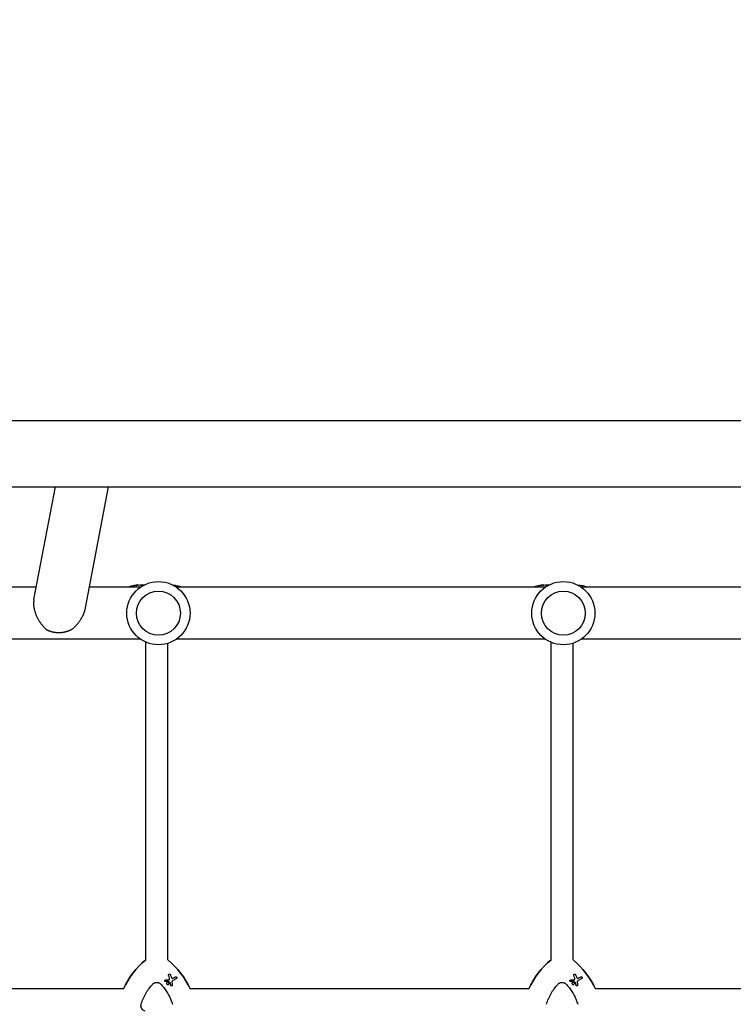
# Model space of a CAD drawing. Units: millimetres. Extents: x -8643 to 7942, y -5694 to 5736.
# Drawn here: x 1363 to 1882, y -403 to 314 of the extents above; entities that cross this region are included whole.
import ezdxf

# ---------------------------------------------------------------- set-up
doc = ezdxf.new("R2010")
doc.units = ezdxf.units.MM
doc.header["$LTSCALE"] = 20
doc.linetypes.add('HIDDEN', pattern=[9.525, 6.35, -3.175])
doc.layers.add('2d', color=230, linetype='Continuous')
doc.layers.add('AS-Free_Space_Hatch', color=31, linetype='HIDDEN')

msp = doc.modelspace()

# ---------------------------------------------------------------- hatches: boundary and pattern name
at = {"layer": 'AS-Free_Space_Hatch', "extrusion": (-1.06058e-16, 6.12323e-17, -1)}
h = msp.add_hatch(dxfattribs=at)
h.set_pattern_fill('ANSI31', color=256, scale=100)
h.set_pattern_definition([(165, (-1642.98, -845.47), (-82.175, -306.681), [])])
h.paths.add_polyline_path([(-77.96, -1864.71, 0.145869), (761.63, -2658.71, 0.051621), (1050.22, -2768.88, -0.191226), (1642.37, -3209.2), (2260.68, -4209.79, 1), (3962.05, -3158.44), (3181.78, -1895.76, 0.106889), (2595.37, -1286.74, 0.074335), (1642.98, -845.47), (1344.42, -328.34, 1), (-387.63, -1328.34)])
h.paths.add_polyline_path([(-6736.8, -2721.06, 0.414214), (-6370.77, -4087.09, 0.414214), (-5004.74, -3721.06), (-4188.82, -2307.84), (-5920.87, -1307.84)])

# ---------------------------------------------------------------- linework, layer by layer
at = {"layer": '2d'}
for p, q in [((143.1, 22.16, 1359.48), (2781.65, 22.16, 1359.48)), ((143.1, -26.14, 1359.48), (2781.65, -26.14, 1359.48)), ((1372.98, -108.03, 1359.48), (1388.57, -26.14, 1359.48)), ((1410.51, -114.1, 1359.48), (1427.25, -26.14, 1359.48)), ((1374.7, -98.99, 1359.48), (1181.84, -98.99, 1359.48)), ((1450.61, -98.99, 1359.48), (1413.38, -98.99, 1359.48)), ((1447.82, -98.14, 1359.48), (1447.82, -97.63, 1359.48)), ((1448.91, -97.91, 1359.48), (1448.91, -97.41, 1359.48)), ((1745.31, -98.99, 1359.48), (1476.54, -98.99, 1359.48)), ((1742.82, -98.14, 1359.48), (1742.82, -97.63, 1359.48)), ((1743.91, -97.91, 1359.48), (1743.91, -97.41, 1359.48)), ((2040.01, -98.99, 1359.48), (1771.24, -98.99, 1359.48)), ((1450.61, -136.99, 1359.48), (1181.84, -136.99, 1359.48)), ((1454.38, -370.32, 1359.48), (1454.38, -139.07, 1359.48)), ((1470.38, -370.28, 1359.48), (1470.38, -139.96, 1359.48)), ((1745.31, -136.99, 1359.48), (1476.54, -136.99, 1359.48)), ((1749.38, -370.32, 1359.48), (1749.38, -139.2, 1359.48)), ((1765.38, -370.28, 1359.48), (1765.38, -139.87, 1359.48)), ((2040.01, -136.99, 1359.48), (1771.24, -136.99, 1359.48)), ((1468.39, -385.97, 1359.48), (1468.39, -385.97, 1359.48)), ((1470.87, -386.58, 1359.48), (1470.87, -386.58, 1359.48)), ((1471.96, -380.74, 1359.48), (1471.96, -380.74, 1359.48)), ((1476.65, -382.61, 1359.48), (1476.65, -382.61, 1359.48)), ((1763.39, -385.97, 1359.48), (1763.39, -385.97, 1359.48)), ((1765.87, -386.58, 1359.48), (1765.87, -386.58, 1359.48)), ((1766.96, -380.74, 1359.48), (1766.96, -380.74, 1359.48)), ((1771.65, -382.61, 1359.48), (1771.65, -382.61, 1359.48)), ((1438.08, -391.33, 1359.48), (1191.73, -391.33, 1359.48)), ((1469.97, -388.14, 1359.48), (1469.97, -388.14, 1359.48)), ((1472.82, -389.18, 1359.48), (1472.82, -389.18, 1359.48)), ((1733.08, -391.33, 1359.48), (1486.73, -391.33, 1359.48)), ((1764.97, -388.14, 1359.48), (1764.97, -388.14, 1359.48)), ((1767.82, -389.18, 1359.48), (1767.82, -389.18, 1359.48)), ((2028.08, -391.33, 1359.48), (1781.73, -391.33, 1359.48))]:
    msp.add_line(p, q, dxfattribs=at)
for centre, radius in [((1463.58, -117.99, 1359.48), 23), ((1758.28, -117.99, 1359.48), 23), ((1463.58, -117.99, 1359.48), 16), ((1758.28, -117.99, 1359.48), 16)]:
    msp.add_circle(centre, radius, dxfattribs=at)
for centre, radius, start, end in [((1462.38, -172, 1359.48), 75.8, 104.06712, 105.50159), ((1462.38, -172, 1359.48), 75.3, 102.87765, 104.16247), ((1462.38, -172, 1359.48), 75.8, 101.70877, 102.79126), ((1462.38, -172, 1359.48), 75.3, 97.80761, 101.14954), ((1462.38, -172, 1359.48), 75.3, 75.82987, 80.87644), ((1757.38, -172, 1359.48), 75.8, 104.06712, 105.50159), ((1757.38, -172, 1359.48), 75.3, 102.87765, 104.16247), ((1757.38, -172, 1359.48), 75.8, 101.70877, 102.79126), ((1757.38, -172, 1359.48), 75.3, 97.80761, 101.14954), ((1757.38, -172, 1359.48), 75.3, 75.82987, 81.20696)]:
    msp.add_arc(centre, radius, start, end, dxfattribs=at)
at = {"layer": '2d', "extrusion": (0, 0, -1)}
for centre, major_axis, ratio, start_param, end_param in [((1450.03, -172, 1359.48), (0, 74.13), 0.624794, -0.174233, -0.171585), ((1451.3, -172, 1359.48), (0, 74.67), 0.529152, -0.10923, -0.090576), ((1745.03, -172, 1359.48), (0, 74.13), 0.624794, -0.174233, -0.171585), ((1746.3, -172, 1359.48), (0, 74.67), 0.529152, -0.10923, -0.090576), ((1492.4, -416.64, 1359.48), (29.97, 51.9), 1, -1.658486, -1.211077), ((1432.4, -416.64, 1359.48), (29.97, 51.9), 1, 0.162538, 0.611101), ((1787.4, -416.64, 1359.48), (29.97, 51.9), 1, -1.658486, -1.211077), ((1727.4, -416.64, 1359.48), (29.97, 51.9), 1, 0.162538, 0.611101), ((1461.81, -385.18, 1359.48), (74.4, 3.19), 0.000137, -1.478571, -1.444549), ((1471.23, -386.27, 1359.48), (-61.46, 41.47), 0.000018, -1.586176, -1.564283), ((1475.78, -394.2, 1359.48), (-26.68, 69.49), 0.00016, -1.415808, -1.388564), ((1458.56, -392.66, 1359.48), (65.31, 37.7), 0.000221, -1.328437, -1.301281), ((1756.81, -385.18, 1359.48), (74.4, 3.19), 0.000137, -1.478571, -1.444549), ((1766.23, -386.27, 1359.48), (-61.46, 41.47), 0.000018, -1.586176, -1.564283), ((1770.78, -394.2, 1359.48), (-26.68, 69.49), 0.00016, -1.415808, -1.388564), ((1753.56, -392.66, 1359.48), (65.31, 37.7), 0.000221, -1.328437, -1.301281), ((1473.82, -397.7, 1359.48), (-10.6, 74.17), 0.0002, -1.449885, -1.427418), ((1768.82, -397.7, 1359.48), (-10.6, 74.17), 0.0002, -1.449885, -1.427418)]:
    msp.add_ellipse(centre, major_axis=major_axis, ratio=ratio, start_param=start_param, end_param=end_param, dxfattribs=at)
at = {"layer": '2d'}
for centre, major_axis, ratio, start_param, end_param in [((1451.25, -172, 1359.48), (0, 74.44), 0.629322, 0.15479, 0.182035), ((1450.43, -172, 1359.48), (0, 74.47), 0.536609, 0.09244, 0.126462), ((1746.25, -172, 1359.48), (0, 74.44), 0.629322, 0.15479, 0.182035), ((1745.43, -172, 1359.48), (0, 74.47), 0.536609, 0.09244, 0.126462), ((1492.4, -416.64, 1359.48), (-29.97, -51.9), 1, -1.930516, -1.483107), ((1432.4, -416.64, 1359.48), (29.97, 51.9), 1, -0.611101, -0.162538), ((1787.4, -416.64, 1359.48), (-29.97, -51.9), 1, -1.930516, -1.483107), ((1727.4, -416.64, 1359.48), (29.97, 51.9), 1, -0.611101, -0.162538), ((1461.97, -386.28, 1359.48), (-74.62, -2.54), 0.000135, -1.688478, -1.661156), ((1477.15, -393.58, 1359.48), (26.97, -69.05), 0.000159, -1.752584, -1.721757), ((1474.88, -397.73, 1359.48), (9.51, -74.14), 0.000203, -1.722124, -1.694311), ((1459.27, -393.87, 1359.48), (-65.42, -37.77), 0.000221, -1.839836, -1.798782), ((1756.97, -386.28, 1359.48), (-74.62, -2.54), 0.000135, -1.688478, -1.661156), ((1772.15, -393.58, 1359.48), (26.97, -69.05), 0.000159, -1.752584, -1.721757), ((1769.88, -397.73, 1359.48), (9.51, -74.14), 0.000203, -1.722124, -1.694311), ((1754.27, -393.87, 1359.48), (-65.42, -37.77), 0.000221, -1.839836, -1.798782)]:
    msp.add_ellipse(centre, major_axis=major_axis, ratio=ratio, start_param=start_param, end_param=end_param, dxfattribs=at)
for points, knots in [([(1442.77, -98.79, 1359.48), (1442.73, -98.8, 1359.48), (1442.69, -98.82, 1359.48), (1442.57, -98.85, 1359.48), (1442.49, -98.87, 1359.48), (1442.32, -98.92, 1359.48), (1442.22, -98.95, 1359.48), (1442.11, -98.98, 1359.48), (1442.09, -98.99, 1359.48), (1442.07, -98.99, 1359.48)], [-0.9911805, -0.9911805, -0.9911805, -0.9911805, -0.8287112, -0.8287112, -0.5555396, -0.5555396, -0.2777698, -0.2777698, -0.2210922, -0.2210922, -0.2210922, -0.2210922]), ([(1444.75, -98.28, 1359.48), (1444.58, -98.32, 1359.48), (1444.41, -98.36, 1359.48), (1444.18, -98.42, 1359.48), (1444.1, -98.44, 1359.48), (1444.03, -98.45, 1359.48)], [2.398289, 2.398289, 2.398289, 2.398289, 2.9257201, 2.9257201, 3.2514965, 3.2514965, 3.2514965, 3.2514965]), ([(1445.39, -98.13, 1359.48), (1445.36, -98.14, 1359.48), (1445.33, -98.14, 1359.48), (1445.24, -98.16, 1359.48), (1445.17, -98.18, 1359.48), (1445.11, -98.2, 1359.48), (1445.04, -98.21, 1359.48), (1444.96, -98.23, 1359.48), (1444.84, -98.26, 1359.48), (1444.79, -98.27, 1359.48), (1444.75, -98.28, 1359.48)], [-0.3554415, -0.3554415, -0.3554415, -0.3554415, -0.2193913, -0.2193913, 0, 0, 0, 0.2216981, 0.2216981, 0.3586394, 0.3586394, 0.3586394, 0.3586394]), ([(1447.73, -97.64, 1359.48), (1447.76, -97.63, 1359.48), (1447.78, -97.63, 1359.48), (1447.81, -97.62, 1359.48), (1447.82, -97.63, 1359.48), (1447.8, -97.63, 1359.48), (1447.77, -97.64, 1359.48), (1447.7, -97.66, 1359.48), (1447.65, -97.67, 1359.48), (1447.52, -97.7, 1359.48), (1447.45, -97.71, 1359.48), (1447.31, -97.74, 1359.48), (1447.23, -97.76, 1359.48), (1447.08, -97.79, 1359.48), (1447, -97.8, 1359.48), (1446.94, -97.82, 1359.48), (1446.88, -97.83, 1359.48), (1446.82, -97.84, 1359.48), (1446.76, -97.85, 1359.48), (1446.75, -97.85, 1359.48), (1446.74, -97.85, 1359.48)], [-1.50334, -1.50334, -1.50334, -1.50334, -1.33537, -1.33537, -1.115029, -1.115029, -0.894689, -0.894689, -0.671838, -0.671838, -0.448987, -0.448987, -0.224493, -0.224493, 0, 0, 0, 0.221589, 0.221589, 0.271054, 0.271054, 0.271054, 0.271054]), ([(1447.56, -97.66, 1359.48), (1447.46, -97.68, 1359.48), (1447.37, -97.7, 1359.48), (1447.29, -97.72, 1359.48), (1447.28, -97.72, 1359.48), (1447.27, -97.72, 1359.48)], [0, 0, 0, 0, 0.3419976, 0.3419976, 0.3760743, 0.3760743, 0.3760743, 0.3760743]), ([(1448.91, -97.41, 1359.48), (1448.91, -97.41, 1359.48), (1448.91, -97.41, 1359.48), (1448.88, -97.41, 1359.48), (1448.84, -97.42, 1359.48), (1448.73, -97.44, 1359.48), (1448.65, -97.45, 1359.48), (1448.46, -97.49, 1359.48), (1448.35, -97.51, 1359.48), (1448.13, -97.55, 1359.48), (1448.01, -97.57, 1359.48), (1447.77, -97.62, 1359.48), (1447.66, -97.64, 1359.48), (1447.56, -97.66, 1359.48)], [3.650899, 3.650899, 3.650899, 3.650899, 3.76324, 3.76324, 4.101983, 4.101983, 4.443604, 4.443604, 4.785225, 4.785225, 5.131118, 5.131118, 5.477011, 5.477011, 5.477011, 5.477011]), ([(1452.7, -97.72, 1359.48), (1452.61, -97.73, 1359.48), (1452.52, -97.73, 1359.48), (1452.22, -97.75, 1359.48), (1452.03, -97.76, 1359.48), (1451.68, -97.77, 1359.48), (1451.52, -97.78, 1359.48), (1451.26, -97.78, 1359.48), (1451.15, -97.77, 1359.48), (1450.98, -97.76, 1359.48), (1450.92, -97.75, 1359.48), (1450.86, -97.73, 1359.48), (1450.85, -97.71, 1359.48), (1450.9, -97.68, 1359.48), (1450.94, -97.66, 1359.48), (1451.02, -97.63, 1359.48)], [0.001470481, 0.001470481, 0.001470481, 0.001470481, 0.001795725, 0.001795725, 0.002587084, 0.002587084, 0.003378444, 0.003378444, 0.004169803, 0.004169803, 0.004961163, 0.004961163, 0.005752522, 0.005752522, 0.006543882, 0.006543882, 0.006543882, 0.006543882]), ([(1451.02, -97.63, 1359.48), (1451.34, -97.53, 1359.48), (1451.72, -97.46, 1359.48), (1452.15, -97.4, 1359.48), (1452.57, -97.34, 1359.48), (1453.05, -97.3, 1359.48), (1453.57, -97.28, 1359.48)], [0.000268027, 0.000268027, 0.000268027, 0.000268027, 0.003720812, 0.003720812, 0.003720812, 0.007152437, 0.007152437, 0.007152437, 0.007152437]), ([(1737.77, -98.79, 1359.48), (1737.73, -98.8, 1359.48), (1737.69, -98.82, 1359.48), (1737.57, -98.85, 1359.48), (1737.49, -98.87, 1359.48), (1737.32, -98.92, 1359.48), (1737.22, -98.95, 1359.48), (1737.11, -98.98, 1359.48), (1737.09, -98.99, 1359.48), (1737.07, -98.99, 1359.48)], [-0.9911805, -0.9911805, -0.9911805, -0.9911805, -0.8287112, -0.8287112, -0.5555396, -0.5555396, -0.2777698, -0.2777698, -0.2210922, -0.2210922, -0.2210922, -0.2210922]), ([(1739.75, -98.28, 1359.48), (1739.58, -98.32, 1359.48), (1739.41, -98.36, 1359.48), (1739.18, -98.42, 1359.48), (1739.1, -98.44, 1359.48), (1739.03, -98.45, 1359.48)], [2.398289, 2.398289, 2.398289, 2.398289, 2.9257201, 2.9257201, 3.2514965, 3.2514965, 3.2514965, 3.2514965]), ([(1740.39, -98.13, 1359.48), (1740.36, -98.14, 1359.48), (1740.33, -98.14, 1359.48), (1740.24, -98.16, 1359.48), (1740.17, -98.18, 1359.48), (1740.11, -98.2, 1359.48), (1740.04, -98.21, 1359.48), (1739.96, -98.23, 1359.48), (1739.84, -98.26, 1359.48), (1739.79, -98.27, 1359.48), (1739.75, -98.28, 1359.48)], [-0.3554415, -0.3554415, -0.3554415, -0.3554415, -0.2193913, -0.2193913, 0, 0, 0, 0.2216981, 0.2216981, 0.3586394, 0.3586394, 0.3586394, 0.3586394]), ([(1742.73, -97.64, 1359.48), (1742.76, -97.63, 1359.48), (1742.78, -97.63, 1359.48), (1742.81, -97.62, 1359.48), (1742.82, -97.63, 1359.48), (1742.8, -97.63, 1359.48), (1742.77, -97.64, 1359.48), (1742.7, -97.66, 1359.48), (1742.65, -97.67, 1359.48), (1742.52, -97.7, 1359.48), (1742.45, -97.71, 1359.48), (1742.31, -97.74, 1359.48), (1742.23, -97.76, 1359.48), (1742.08, -97.79, 1359.48), (1742, -97.8, 1359.48), (1741.94, -97.82, 1359.48), (1741.88, -97.83, 1359.48), (1741.82, -97.84, 1359.48), (1741.76, -97.85, 1359.48), (1741.75, -97.85, 1359.48), (1741.74, -97.85, 1359.48)], [-1.50334, -1.50334, -1.50334, -1.50334, -1.33537, -1.33537, -1.115029, -1.115029, -0.894689, -0.894689, -0.671838, -0.671838, -0.448987, -0.448987, -0.224493, -0.224493, 0, 0, 0, 0.221589, 0.221589, 0.271054, 0.271054, 0.271054, 0.271054]), ([(1742.56, -97.66, 1359.48), (1742.46, -97.68, 1359.48), (1742.37, -97.7, 1359.48), (1742.29, -97.72, 1359.48), (1742.28, -97.72, 1359.48), (1742.27, -97.72, 1359.48)], [0, 0, 0, 0, 0.3419976, 0.3419976, 0.3760743, 0.3760743, 0.3760743, 0.3760743]), ([(1743.91, -97.41, 1359.48), (1743.91, -97.41, 1359.48), (1743.91, -97.41, 1359.48), (1743.88, -97.41, 1359.48), (1743.84, -97.42, 1359.48), (1743.73, -97.44, 1359.48), (1743.65, -97.45, 1359.48), (1743.46, -97.49, 1359.48), (1743.35, -97.51, 1359.48), (1743.13, -97.55, 1359.48), (1743.01, -97.57, 1359.48), (1742.77, -97.62, 1359.48), (1742.66, -97.64, 1359.48), (1742.56, -97.66, 1359.48)], [3.650899, 3.650899, 3.650899, 3.650899, 3.76324, 3.76324, 4.101983, 4.101983, 4.443604, 4.443604, 4.785225, 4.785225, 5.131118, 5.131118, 5.477011, 5.477011, 5.477011, 5.477011]), ([(1747.37, -97.74, 1359.48), (1747.18, -97.75, 1359.48), (1747.01, -97.76, 1359.48), (1746.68, -97.77, 1359.48), (1746.52, -97.78, 1359.48), (1746.26, -97.78, 1359.48), (1746.15, -97.77, 1359.48), (1745.98, -97.76, 1359.48), (1745.92, -97.75, 1359.48), (1745.86, -97.73, 1359.48), (1745.85, -97.71, 1359.48), (1745.9, -97.68, 1359.48), (1745.94, -97.66, 1359.48), (1746.02, -97.63, 1359.48)], [0.001882532, 0.001882532, 0.001882532, 0.001882532, 0.002587084, 0.002587084, 0.003378444, 0.003378444, 0.004169803, 0.004169803, 0.004961163, 0.004961163, 0.005752522, 0.005752522, 0.006543882, 0.006543882, 0.006543882, 0.006543882]), ([(1746.02, -97.63, 1359.48), (1746.34, -97.53, 1359.48), (1746.72, -97.46, 1359.48), (1747.15, -97.4, 1359.48), (1747.48, -97.35, 1359.48), (1747.84, -97.32, 1359.48), (1748.24, -97.3, 1359.48)], [0.000268027, 0.000268027, 0.000268027, 0.000268027, 0.003720812, 0.003720812, 0.003720812, 0.006414773, 0.006414773, 0.006414773, 0.006414773]), ([(1459.56, -387.85, 1359.48), (1459.74, -387.65, 1359.48), (1459.94, -387.48, 1359.48), (1460.37, -387.18, 1359.48), (1460.61, -387.05, 1359.48), (1461.1, -386.85, 1359.48), (1461.35, -386.77, 1359.48), (1461.87, -386.66, 1359.48), (1462.13, -386.63, 1359.48), (1462.66, -386.63, 1359.48), (1462.93, -386.66, 1359.48), (1463.45, -386.77, 1359.48), (1463.7, -386.85, 1359.48), (1464.19, -387.05, 1359.48), (1464.42, -387.18, 1359.48), (1464.86, -387.48, 1359.48), (1465.06, -387.65, 1359.48), (1465.24, -387.85, 1359.48)], [0.000213005, 0.000213005, 0.000213005, 0.000213005, 0.001004365, 0.001004365, 0.001795725, 0.001795725, 0.002587084, 0.002587084, 0.003378444, 0.003378444, 0.004169803, 0.004169803, 0.004961163, 0.004961163, 0.005752522, 0.005752522, 0.006543882, 0.006543882, 0.006543882, 0.006543882]), ([(1468.71, -386.05, 1359.48), (1468.65, -386.05, 1359.48), (1468.59, -386.04, 1359.48), (1468.46, -386.01, 1359.48), (1468.39, -385.97, 1359.48), (1468.27, -385.88, 1359.48), (1468.22, -385.82, 1359.48), (1468.14, -385.69, 1359.48), (1468.12, -385.61, 1359.48), (1468.1, -385.46, 1359.48), (1468.1, -385.38, 1359.48), (1468.14, -385.24, 1359.48), (1468.17, -385.17, 1359.48), (1468.27, -385.04, 1359.48), (1468.33, -384.99, 1359.48), (1468.39, -384.96, 1359.48), (1468.46, -384.92, 1359.48), (1468.53, -384.89, 1359.48), (1468.63, -384.88, 1359.48), (1468.64, -384.88, 1359.48), (1468.66, -384.88, 1359.48)], [-1.50334, -1.50334, -1.50334, -1.50334, -1.33537, -1.33537, -1.115029, -1.115029, -0.894689, -0.894689, -0.671838, -0.671838, -0.448987, -0.448987, -0.224493, -0.224493, 0, 0, 0, 0.221589, 0.221589, 0.271054, 0.271054, 0.271054, 0.271054]), ([(1469.97, -386.58, 1359.48), (1470.07, -386.52, 1359.48), (1470.18, -386.48, 1359.48), (1470.42, -386.45, 1359.48), (1470.54, -386.46, 1359.48), (1470.76, -386.52, 1359.48), (1470.87, -386.57, 1359.48), (1471.06, -386.72, 1359.48), (1471.14, -386.81, 1359.48), (1471.26, -387.01, 1359.48), (1471.3, -387.12, 1359.48), (1471.33, -387.36, 1359.48), (1471.32, -387.48, 1359.48), (1471.26, -387.7, 1359.48), (1471.21, -387.81, 1359.48), (1471.06, -388, 1359.48), (1470.97, -388.08, 1359.48), (1470.77, -388.2, 1359.48), (1470.66, -388.24, 1359.48), (1470.42, -388.27, 1359.48), (1470.3, -388.26, 1359.48), (1470.08, -388.2, 1359.48), (1469.97, -388.15, 1359.48), (1469.78, -388, 1359.48), (1469.7, -387.91, 1359.48), (1469.58, -387.71, 1359.48), (1469.54, -387.6, 1359.48), (1469.51, -387.36, 1359.48), (1469.52, -387.24, 1359.48), (1469.58, -387.02, 1359.48), (1469.63, -386.91, 1359.48), (1469.78, -386.72, 1359.48), (1469.87, -386.64, 1359.48), (1469.97, -386.58, 1359.48)], [0, 0, 0, 0, 0.341998, 0.341998, 0.683995, 0.683995, 1.02374, 1.02374, 1.363485, 1.363485, 1.70513, 1.70513, 2.046775, 2.046775, 2.392659, 2.392659, 2.738543, 2.738543, 3.08152, 3.08152, 3.424498, 3.424498, 3.76324, 3.76324, 4.101983, 4.101983, 4.443604, 4.443604, 4.785225, 4.785225, 5.131118, 5.131118, 5.477011, 5.477011, 5.477011, 5.477011]), ([(1470.83, -386, 1359.48), (1470.81, -385.99, 1359.48), (1470.8, -385.99, 1359.48), (1470.78, -385.98, 1359.48), (1470.77, -385.98, 1359.48), (1470.75, -385.98, 1359.48), (1470.73, -385.98, 1359.48)], [-0.04712682, -0.04712682, -0.04712682, -0.04712682, 0, 0, 0, 0.04729116, 0.04729116, 0.04729116, 0.04729116]), ([(1470.94, -381.61, 1359.48), (1470.92, -381.56, 1359.48), (1470.9, -381.5, 1359.48), (1470.88, -381.35, 1359.48), (1470.89, -381.26, 1359.48), (1470.94, -381.09, 1359.48), (1470.98, -381, 1359.48), (1471.09, -380.85, 1359.48), (1471.17, -380.78, 1359.48), (1471.25, -380.74, 1359.48), (1471.32, -380.69, 1359.48), (1471.41, -380.66, 1359.48), (1471.6, -380.64, 1359.48), (1471.7, -380.64, 1359.48), (1471.87, -380.69, 1359.48), (1471.96, -380.73, 1359.48), (1472.11, -380.85, 1359.48), (1472.17, -380.92, 1359.48), (1472.23, -381.03, 1359.48), (1472.25, -381.06, 1359.48), (1472.26, -381.1, 1359.48)], [-0.991181, -0.991181, -0.991181, -0.991181, -0.828711, -0.828711, -0.55554, -0.55554, -0.27777, -0.27777, 0, 0, 0, 0.271379, 0.271379, 0.542757, 0.542757, 0.811711, 0.811711, 1.080665, 1.080665, 1.187362, 1.187362, 1.187362, 1.187362]), ([(1471.18, -384.77, 1359.48), (1471.22, -384.77, 1359.48), (1471.27, -384.76, 1359.48), (1471.39, -384.72, 1359.48), (1471.46, -384.69, 1359.48), (1471.51, -384.64, 1359.48), (1471.57, -384.6, 1359.48), (1471.62, -384.54, 1359.48), (1471.68, -384.43, 1359.48), (1471.69, -384.38, 1359.48), (1471.71, -384.34, 1359.48)], [-0.3554415, -0.3554415, -0.3554415, -0.3554415, -0.2193913, -0.2193913, 0, 0, 0, 0.2216981, 0.2216981, 0.3586394, 0.3586394, 0.3586394, 0.3586394]), ([(1471.71, -384.34, 1359.48), (1471.75, -384.17, 1359.48), (1471.76, -383.99, 1359.48), (1471.72, -383.69, 1359.48), (1471.69, -383.58, 1359.48), (1471.65, -383.48, 1359.48)], [2.398289, 2.398289, 2.398289, 2.398289, 2.9257201, 2.9257201, 3.2514965, 3.2514965, 3.2514965, 3.2514965]), ([(1473.08, -383.2, 1359.48), (1473.09, -383.22, 1359.48), (1473.1, -383.24, 1359.48), (1473.15, -383.34, 1359.48), (1473.22, -383.43, 1359.48), (1473.38, -383.57, 1359.48), (1473.47, -383.63, 1359.48), (1473.56, -383.66, 1359.48), (1473.66, -383.69, 1359.48), (1473.77, -383.71, 1359.48), (1473.98, -383.7, 1359.48), (1474.08, -383.67, 1359.48), (1474.19, -383.62, 1359.48), (1474.21, -383.61, 1359.48), (1474.23, -383.6, 1359.48)], [-0.666005, -0.666005, -0.666005, -0.666005, -0.600739, -0.600739, -0.300369, -0.300369, 0, 0, 0, 0.30366, 0.30366, 0.60732, 0.60732, 0.67378, 0.67378, 0.67378, 0.67378]), ([(1474.04, -385.32, 1359.48), (1473.98, -385.36, 1359.48), (1473.91, -385.41, 1359.48), (1473.72, -385.57, 1359.48), (1473.62, -385.71, 1359.48), (1473.55, -385.85, 1359.48), (1473.48, -385.99, 1359.48), (1473.44, -386.15, 1359.48), (1473.42, -386.4, 1359.48), (1473.42, -386.48, 1359.48), (1473.43, -386.56, 1359.48)], [-0.713778, -0.713778, -0.713778, -0.713778, -0.482011, -0.482011, 0, 0, 0, 0.47753, 0.47753, 0.708462, 0.708462, 0.708462, 0.708462]), ([(1475.94, -382.61, 1359.48), (1476.02, -382.56, 1359.48), (1476.11, -382.53, 1359.48), (1476.3, -382.51, 1359.48), (1476.39, -382.51, 1359.48), (1476.57, -382.56, 1359.48), (1476.65, -382.6, 1359.48), (1476.8, -382.72, 1359.48), (1476.86, -382.79, 1359.48), (1476.95, -382.94, 1359.48), (1476.98, -383.03, 1359.48), (1477, -383.22, 1359.48), (1477, -383.31, 1359.48), (1476.95, -383.48, 1359.48), (1476.91, -383.57, 1359.48), (1476.8, -383.72, 1359.48), (1476.72, -383.78, 1359.48), (1476.65, -383.82, 1359.48)], [0, 0, 0, 0, 0.27262, 0.27262, 0.545239, 0.545239, 0.808258, 0.808258, 1.071277, 1.071277, 1.3406, 1.3406, 1.609922, 1.609922, 1.884235, 1.884235, 2.158548, 2.158548, 2.158548, 2.158548]), ([(1754.56, -387.85, 1359.48), (1754.74, -387.65, 1359.48), (1754.94, -387.48, 1359.48), (1755.37, -387.18, 1359.48), (1755.61, -387.05, 1359.48), (1756.1, -386.85, 1359.48), (1756.35, -386.77, 1359.48), (1756.87, -386.66, 1359.48), (1757.13, -386.63, 1359.48), (1757.66, -386.63, 1359.48), (1757.93, -386.66, 1359.48), (1758.45, -386.77, 1359.48), (1758.7, -386.85, 1359.48), (1759.19, -387.05, 1359.48), (1759.42, -387.18, 1359.48), (1759.86, -387.48, 1359.48), (1760.06, -387.65, 1359.48), (1760.24, -387.85, 1359.48)], [0.000213005, 0.000213005, 0.000213005, 0.000213005, 0.001004365, 0.001004365, 0.001795725, 0.001795725, 0.002587084, 0.002587084, 0.003378444, 0.003378444, 0.004169803, 0.004169803, 0.004961163, 0.004961163, 0.005752522, 0.005752522, 0.006543882, 0.006543882, 0.006543882, 0.006543882]), ([(1763.71, -386.05, 1359.48), (1763.65, -386.05, 1359.48), (1763.59, -386.04, 1359.48), (1763.46, -386.01, 1359.48), (1763.39, -385.97, 1359.48), (1763.27, -385.88, 1359.48), (1763.22, -385.82, 1359.48), (1763.14, -385.69, 1359.48), (1763.12, -385.61, 1359.48), (1763.1, -385.46, 1359.48), (1763.1, -385.38, 1359.48), (1763.14, -385.24, 1359.48), (1763.17, -385.17, 1359.48), (1763.27, -385.04, 1359.48), (1763.33, -384.99, 1359.48), (1763.39, -384.96, 1359.48), (1763.46, -384.92, 1359.48), (1763.53, -384.89, 1359.48), (1763.63, -384.88, 1359.48), (1763.64, -384.88, 1359.48), (1763.66, -384.88, 1359.48)], [-1.50334, -1.50334, -1.50334, -1.50334, -1.33537, -1.33537, -1.115029, -1.115029, -0.894689, -0.894689, -0.671838, -0.671838, -0.448987, -0.448987, -0.224493, -0.224493, 0, 0, 0, 0.221589, 0.221589, 0.271054, 0.271054, 0.271054, 0.271054]), ([(1764.97, -386.58, 1359.48), (1765.07, -386.52, 1359.48), (1765.18, -386.48, 1359.48), (1765.42, -386.45, 1359.48), (1765.54, -386.46, 1359.48), (1765.76, -386.52, 1359.48), (1765.87, -386.57, 1359.48), (1766.06, -386.72, 1359.48), (1766.14, -386.81, 1359.48), (1766.26, -387.01, 1359.48), (1766.3, -387.12, 1359.48), (1766.33, -387.36, 1359.48), (1766.32, -387.48, 1359.48), (1766.26, -387.7, 1359.48), (1766.21, -387.81, 1359.48), (1766.06, -388, 1359.48), (1765.97, -388.08, 1359.48), (1765.77, -388.2, 1359.48), (1765.66, -388.24, 1359.48), (1765.42, -388.27, 1359.48), (1765.3, -388.26, 1359.48), (1765.08, -388.2, 1359.48), (1764.97, -388.15, 1359.48), (1764.78, -388, 1359.48), (1764.7, -387.91, 1359.48), (1764.58, -387.71, 1359.48), (1764.54, -387.6, 1359.48), (1764.51, -387.36, 1359.48), (1764.52, -387.24, 1359.48), (1764.58, -387.02, 1359.48), (1764.63, -386.91, 1359.48), (1764.78, -386.72, 1359.48), (1764.87, -386.64, 1359.48), (1764.97, -386.58, 1359.48)], [0, 0, 0, 0, 0.341998, 0.341998, 0.683995, 0.683995, 1.02374, 1.02374, 1.363485, 1.363485, 1.70513, 1.70513, 2.046775, 2.046775, 2.392659, 2.392659, 2.738543, 2.738543, 3.08152, 3.08152, 3.424498, 3.424498, 3.76324, 3.76324, 4.101983, 4.101983, 4.443604, 4.443604, 4.785225, 4.785225, 5.131118, 5.131118, 5.477011, 5.477011, 5.477011, 5.477011]), ([(1765.83, -386, 1359.48), (1765.81, -385.99, 1359.48), (1765.8, -385.99, 1359.48), (1765.78, -385.98, 1359.48), (1765.77, -385.98, 1359.48), (1765.75, -385.98, 1359.48), (1765.73, -385.98, 1359.48)], [-0.04712682, -0.04712682, -0.04712682, -0.04712682, 0, 0, 0, 0.04729116, 0.04729116, 0.04729116, 0.04729116]), ([(1765.94, -381.61, 1359.48), (1765.92, -381.56, 1359.48), (1765.9, -381.5, 1359.48), (1765.88, -381.35, 1359.48), (1765.89, -381.26, 1359.48), (1765.94, -381.09, 1359.48), (1765.98, -381, 1359.48), (1766.09, -380.85, 1359.48), (1766.17, -380.78, 1359.48), (1766.25, -380.74, 1359.48), (1766.32, -380.69, 1359.48), (1766.41, -380.66, 1359.48), (1766.6, -380.64, 1359.48), (1766.7, -380.64, 1359.48), (1766.87, -380.69, 1359.48), (1766.96, -380.73, 1359.48), (1767.11, -380.85, 1359.48), (1767.17, -380.92, 1359.48), (1767.23, -381.03, 1359.48), (1767.25, -381.06, 1359.48), (1767.26, -381.1, 1359.48)], [-0.991181, -0.991181, -0.991181, -0.991181, -0.828711, -0.828711, -0.55554, -0.55554, -0.27777, -0.27777, 0, 0, 0, 0.271379, 0.271379, 0.542757, 0.542757, 0.811711, 0.811711, 1.080665, 1.080665, 1.187362, 1.187362, 1.187362, 1.187362]), ([(1766.18, -384.77, 1359.48), (1766.22, -384.77, 1359.48), (1766.27, -384.76, 1359.48), (1766.39, -384.72, 1359.48), (1766.46, -384.69, 1359.48), (1766.51, -384.64, 1359.48), (1766.57, -384.6, 1359.48), (1766.62, -384.54, 1359.48), (1766.68, -384.43, 1359.48), (1766.69, -384.38, 1359.48), (1766.71, -384.34, 1359.48)], [-0.3554415, -0.3554415, -0.3554415, -0.3554415, -0.2193913, -0.2193913, 0, 0, 0, 0.2216981, 0.2216981, 0.3586394, 0.3586394, 0.3586394, 0.3586394]), ([(1766.71, -384.34, 1359.48), (1766.75, -384.17, 1359.48), (1766.76, -383.99, 1359.48), (1766.72, -383.69, 1359.48), (1766.69, -383.58, 1359.48), (1766.65, -383.48, 1359.48)], [2.398289, 2.398289, 2.398289, 2.398289, 2.9257201, 2.9257201, 3.2514965, 3.2514965, 3.2514965, 3.2514965]), ([(1768.08, -383.2, 1359.48), (1768.09, -383.22, 1359.48), (1768.1, -383.24, 1359.48), (1768.15, -383.34, 1359.48), (1768.22, -383.43, 1359.48), (1768.38, -383.57, 1359.48), (1768.47, -383.63, 1359.48), (1768.56, -383.66, 1359.48), (1768.66, -383.69, 1359.48), (1768.77, -383.71, 1359.48), (1768.98, -383.7, 1359.48), (1769.08, -383.67, 1359.48), (1769.19, -383.62, 1359.48), (1769.21, -383.61, 1359.48), (1769.23, -383.6, 1359.48)], [-0.666005, -0.666005, -0.666005, -0.666005, -0.600739, -0.600739, -0.300369, -0.300369, 0, 0, 0, 0.30366, 0.30366, 0.60732, 0.60732, 0.67378, 0.67378, 0.67378, 0.67378]), ([(1769.04, -385.32, 1359.48), (1768.98, -385.36, 1359.48), (1768.91, -385.41, 1359.48), (1768.72, -385.57, 1359.48), (1768.62, -385.71, 1359.48), (1768.55, -385.85, 1359.48), (1768.48, -385.99, 1359.48), (1768.44, -386.15, 1359.48), (1768.42, -386.4, 1359.48), (1768.42, -386.48, 1359.48), (1768.43, -386.56, 1359.48)], [-0.713778, -0.713778, -0.713778, -0.713778, -0.482011, -0.482011, 0, 0, 0, 0.47753, 0.47753, 0.708462, 0.708462, 0.708462, 0.708462]), ([(1770.94, -382.61, 1359.48), (1771.02, -382.56, 1359.48), (1771.11, -382.53, 1359.48), (1771.3, -382.51, 1359.48), (1771.39, -382.51, 1359.48), (1771.57, -382.56, 1359.48), (1771.65, -382.6, 1359.48), (1771.8, -382.72, 1359.48), (1771.86, -382.79, 1359.48), (1771.95, -382.94, 1359.48), (1771.98, -383.03, 1359.48), (1772, -383.22, 1359.48), (1772, -383.31, 1359.48), (1771.95, -383.48, 1359.48), (1771.91, -383.57, 1359.48), (1771.8, -383.72, 1359.48), (1771.72, -383.78, 1359.48), (1771.65, -383.82, 1359.48)], [0, 0, 0, 0, 0.27262, 0.27262, 0.545239, 0.545239, 0.808258, 0.808258, 1.071277, 1.071277, 1.3406, 1.3406, 1.609922, 1.609922, 1.884235, 1.884235, 2.158548, 2.158548, 2.158548, 2.158548]), ([(1451.04, -402.6, 1359.48), (1451.44, -401.21, 1359.48), (1451.93, -399.87, 1359.48), (1453.04, -397.25, 1359.48), (1453.68, -395.97, 1359.48), (1454.75, -394.11, 1359.48), (1455.13, -393.5, 1359.48), (1455.92, -392.3, 1359.48), (1456.34, -391.71, 1359.48), (1457.63, -389.98, 1359.48), (1458.56, -388.89, 1359.48), (1459.56, -387.85, 1359.48)], [0.00007497, 0.00007497, 0.00007497, 0.00007497, 0.00434929, 0.00434929, 0.00862362, 0.00862362, 0.01076079, 0.01076079, 0.01289795, 0.01289795, 0.01717228, 0.01717228, 0.01717228, 0.01717228]), ([(1465.24, -387.85, 1359.48), (1466.04, -388.68, 1359.48), (1466.8, -389.56, 1359.48), (1467.51, -390.46, 1359.48), (1468.92, -392.25, 1359.48), (1470.15, -394.16, 1359.48), (1471.47, -396.72, 1359.48), (1471.72, -397.24, 1359.48), (1472.2, -398.28, 1359.48), (1472.43, -398.81, 1359.48), (1473.06, -400.41, 1359.48), (1473.44, -401.49, 1359.48), (1473.76, -402.6, 1359.48)], [0.00026803, 0.00026803, 0.00026803, 0.00026803, 0.00372081, 0.00372081, 0.00372081, 0.01054467, 0.01054467, 0.01225064, 0.01225064, 0.0139566, 0.0139566, 0.01736853, 0.01736853, 0.01736853, 0.01736853]), ([(1472.29, -387.1, 1359.48), (1472.29, -387.1, 1359.48), (1472.29, -387.1, 1359.48), (1472.28, -387.06, 1359.48), (1472.27, -387.03, 1359.48), (1472.25, -387, 1359.48), (1472.23, -386.97, 1359.48), (1472.21, -386.94, 1359.48), (1472.17, -386.91, 1359.48), (1472.17, -386.91, 1359.48), (1472.17, -386.91, 1359.48)], [-0.1134488, -0.1134488, -0.1134488, -0.1134488, -0.1067057, -0.1067057, 0, 0, 0, 0.1063235, 0.1063235, 0.1129111, 0.1129111, 0.1129111, 0.1129111]), ([(1473.7, -388.6, 1359.48), (1473.71, -388.68, 1359.48), (1473.7, -388.75, 1359.48), (1473.66, -388.9, 1359.48), (1473.63, -388.97, 1359.48), (1473.53, -389.09, 1359.48), (1473.47, -389.15, 1359.48), (1473.34, -389.22, 1359.48), (1473.27, -389.25, 1359.48), (1473.11, -389.27, 1359.48), (1473.03, -389.26, 1359.48), (1472.89, -389.22, 1359.48), (1472.81, -389.19, 1359.48), (1472.69, -389.09, 1359.48), (1472.64, -389.03, 1359.48), (1472.56, -388.91, 1359.48), (1472.54, -388.83, 1359.48), (1472.53, -388.76, 1359.48)], [1.118805, 1.118805, 1.118805, 1.118805, 1.339319, 1.339319, 1.566316, 1.566316, 1.793312, 1.793312, 2.018992, 2.018992, 2.244672, 2.244672, 2.466002, 2.466002, 2.687333, 2.687333, 2.904057, 2.904057, 2.904057, 2.904057]), ([(1746.04, -402.6, 1359.48), (1746.44, -401.21, 1359.48), (1746.93, -399.87, 1359.48), (1748.04, -397.25, 1359.48), (1748.68, -395.97, 1359.48), (1749.75, -394.11, 1359.48), (1750.13, -393.5, 1359.48), (1750.92, -392.3, 1359.48), (1751.34, -391.71, 1359.48), (1752.63, -389.98, 1359.48), (1753.56, -388.89, 1359.48), (1754.56, -387.85, 1359.48)], [0.00007497, 0.00007497, 0.00007497, 0.00007497, 0.00434929, 0.00434929, 0.00862362, 0.00862362, 0.01076079, 0.01076079, 0.01289795, 0.01289795, 0.01717228, 0.01717228, 0.01717228, 0.01717228]), ([(1760.24, -387.85, 1359.48), (1761.04, -388.68, 1359.48), (1761.8, -389.56, 1359.48), (1762.51, -390.46, 1359.48), (1763.92, -392.25, 1359.48), (1765.15, -394.16, 1359.48), (1766.47, -396.72, 1359.48), (1766.72, -397.24, 1359.48), (1767.2, -398.28, 1359.48), (1767.43, -398.81, 1359.48), (1768.06, -400.41, 1359.48), (1768.44, -401.49, 1359.48), (1768.76, -402.6, 1359.48)], [0.00026803, 0.00026803, 0.00026803, 0.00026803, 0.00372081, 0.00372081, 0.00372081, 0.01054467, 0.01054467, 0.01225064, 0.01225064, 0.0139566, 0.0139566, 0.01736853, 0.01736853, 0.01736853, 0.01736853]), ([(1767.29, -387.1, 1359.48), (1767.29, -387.1, 1359.48), (1767.29, -387.1, 1359.48), (1767.28, -387.06, 1359.48), (1767.27, -387.03, 1359.48), (1767.25, -387, 1359.48), (1767.23, -386.97, 1359.48), (1767.21, -386.94, 1359.48), (1767.17, -386.91, 1359.48), (1767.17, -386.91, 1359.48), (1767.17, -386.91, 1359.48)], [-0.1134488, -0.1134488, -0.1134488, -0.1134488, -0.1067057, -0.1067057, 0, 0, 0, 0.1063235, 0.1063235, 0.1129111, 0.1129111, 0.1129111, 0.1129111]), ([(1768.7, -388.6, 1359.48), (1768.71, -388.68, 1359.48), (1768.7, -388.75, 1359.48), (1768.66, -388.9, 1359.48), (1768.63, -388.97, 1359.48), (1768.53, -389.09, 1359.48), (1768.47, -389.15, 1359.48), (1768.34, -389.22, 1359.48), (1768.27, -389.25, 1359.48), (1768.11, -389.27, 1359.48), (1768.03, -389.26, 1359.48), (1767.89, -389.22, 1359.48), (1767.81, -389.19, 1359.48), (1767.69, -389.09, 1359.48), (1767.64, -389.03, 1359.48), (1767.56, -388.91, 1359.48), (1767.54, -388.83, 1359.48), (1767.53, -388.76, 1359.48)], [1.118805, 1.118805, 1.118805, 1.118805, 1.339319, 1.339319, 1.566316, 1.566316, 1.793312, 1.793312, 2.018992, 2.018992, 2.244672, 2.244672, 2.466002, 2.466002, 2.687333, 2.687333, 2.904057, 2.904057, 2.904057, 2.904057]), ([(1453.88, -407.52, 1359.48), (1453.51, -407.43, 1359.48), (1453.16, -407.29, 1359.48), (1452.83, -407.09, 1359.48), (1452.65, -406.98, 1359.48), (1452.47, -406.86, 1359.48), (1452.13, -406.58, 1359.48), (1451.98, -406.43, 1359.48), (1451.69, -406.1, 1359.48), (1451.57, -405.92, 1359.48), (1451.34, -405.55, 1359.48), (1451.24, -405.36, 1359.48), (1451.08, -404.95, 1359.48), (1451.02, -404.74, 1359.48), (1450.93, -404.32, 1359.48), (1450.9, -404.1, 1359.48), (1450.88, -403.67, 1359.48), (1450.89, -403.45, 1359.48), (1450.94, -403.02, 1359.48), (1450.98, -402.81, 1359.48), (1451.04, -402.6, 1359.48)], [0.000094654, 0.000094654, 0.000094654, 0.000094654, 0.001228513, 0.001228513, 0.001228513, 0.00187814, 0.00187814, 0.002527768, 0.002527768, 0.003177396, 0.003177396, 0.003827024, 0.003827024, 0.004476651, 0.004476651, 0.005126279, 0.005126279, 0.005775907, 0.005775907, 0.006425534, 0.006425534, 0.006425534, 0.006425534])]:
    msp.add_open_spline(points, degree=3, knots=knots, dxfattribs=at)
for points in [[(1450.94, -97.66, 1359.48), (1450.96, -97.65, 1359.48), (1450.99, -97.64, 1359.48), (1451.02, -97.63, 1359.48)], [(1745.94, -97.66, 1359.48), (1745.96, -97.65, 1359.48), (1745.99, -97.64, 1359.48), (1746.02, -97.63, 1359.48)]]:
    msp.add_open_spline(points, degree=3, dxfattribs=at)
for points, weights, knots in [([(1372.98, -108.03, 1359.48), (1372.77, -109.13, 1359.48), (1372.69, -110.27, 1359.48), (1372.72, -111.46, 1359.48), (1372.9, -117.96, 1359.48), (1376.31, -124.73, 1359.48), (1382.03, -129.97, 1359.48)], [0.957630533869, 0.968293235596, 0.982416390973, 1, 0.9106523775, 0.9106523775, 1], [6.07706, 6.07706, 6.07706, 6.07706, 6.283185, 6.283185, 6.283185, 7.33057, 7.33057, 7.33057, 7.33057]), ([(1382.03, -129.97, 1359.48), (1384.98, -131.45, 1359.48), (1388.25, -132.17, 1359.48), (1391.62, -132.08, 1359.48), (1394.98, -131.98, 1359.48), (1398.2, -131.08, 1359.48), (1401.07, -129.43, 1359.48)], [1, 0.977300043318, 0.977300043318, 1, 0.977300043318, 0.977300043318, 1], [4.188978, 4.188978, 4.188978, 4.188978, 4.712389, 4.712389, 4.712389, 5.2358, 5.2358, 5.2358, 5.2358])]:
    msp.add_rational_spline(points, weights, degree=3, knots=knots, dxfattribs=at)
msp.add_rational_spline([(1401.07, -129.43, 1359.48), (1406.08, -125.04, 1359.48), (1409.46, -119.62, 1359.48), (1410.51, -114.1, 1359.48)], [1, 0.928235986527, 0.91411283115, 0.957630533869], degree=3, dxfattribs=at)

doc.saveas('drawing.dxf')
